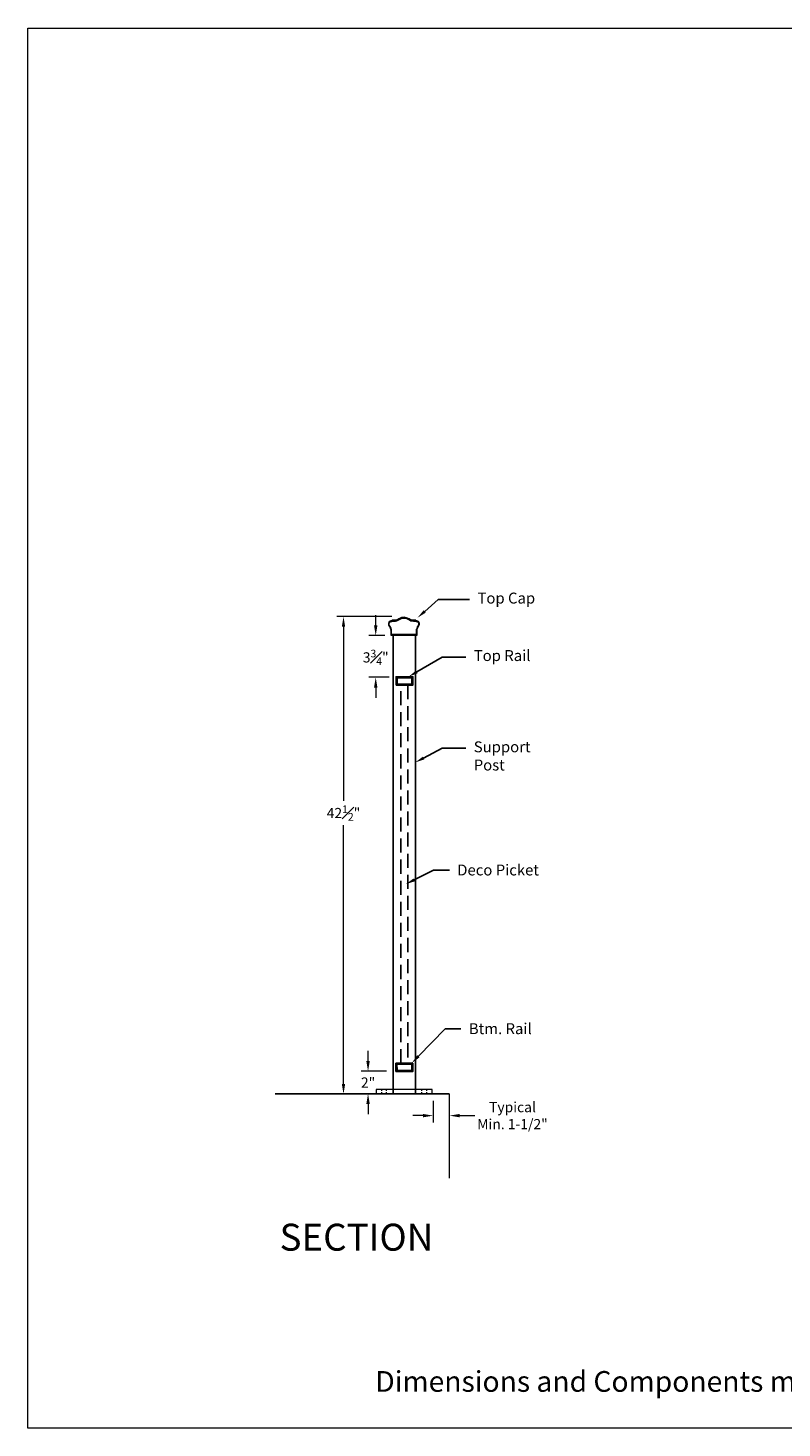
# Model space of a CAD drawing. Units: inches. Extents: x 81 to 594, y 74 to 284.
# Drawn here: x 257 to 324, y 74 to 199 of the extents above; entities that cross this region are included whole.
import ezdxf
from ezdxf import colors
from ezdxf.entities.mleader import LeaderData, LeaderLine
from ezdxf.math import Vec2, Vec3

# ---------------------------------------------------------------- set-up
doc = ezdxf.new("R2010")
doc.units = ezdxf.units.IN
doc.header["$LTSCALE"] = 2.5
doc.header["$MEASUREMENT"] = 0
doc.header["$PDMODE"] = 3
doc.header["$PDSIZE"] = -1
doc.linetypes.add('DASHED', pattern=[0.75, 0.5, -0.25])
doc.linetypes.add('HIDDEN2', pattern=[0.1875, 0.125, -0.0625])
doc.layers.get('Defpoints').update_dxf_attribs({"color": 30})
for name, color, linetype in [('BASE PLATE', 252, 'Continuous'), ('GUARDRAIL', 105, 'Continuous'), ('POST', 1, 'Continuous'), ('text', 7, 'Continuous'), ('X-DECO GRILL (2) 13-88072-057$0$GRL-.5 FLAT BAT', 161, 'Continuous')]:
    doc.layers.add(name, color=color, linetype=linetype)
doc.styles.get("Standard").update_dxf_attribs({"font": 'arial.ttf'})
doc.dimstyles.new('Stand   3', dxfattribs={"dimscale": 2, "dimtxt": 0.453125, "dimasz": 0.453125, "dimexe": 0.3, "dimexo": 0.3, "dimgap": 0.2, "dimtad": 0, "dimtih": 1, "dimtoh": 1, "dimdec": 4, "dimzin": 0, "dimdsep": 46, "dimlunit": 5, "dimtxsty": 'Standard', "dimcen": 0.09, "dimadec": 0, "dimazin": 0, "dimtm": 1e-09, "dimtfac": 0.75, "dimtdec": 4, "dimtofl": 0, "dimtmove": 0, "dimatfit": 1, "dimfxl": 1, "dimfrac": 1, "dimtolj": 1, "dimtzin": 0, "dimlwd": 9, "dimlwe": 9, "dimarcsym": 0})

# ---------------------------------------------------------------- blocks, each defined once
blk = doc.blocks.new('A$C314B1E9F')
at = {"color": 0, "linetype": 'Continuous', "lineweight": 18, "ltscale": 0.5, "insert": (-3.334985320271827, 0.3030739644536027), "char_height": 0.1137072375861614, "attachment_point": 1}
blk.add_mtext_dynamic_manual_height_columns('Dimensions and Components may vary based on Site Specific Engineering', width=5.617451275260649, gutter_width=0.46875, heights=[0], dxfattribs=at)
blk = doc.blocks.new('*D163')
at = {"color": 0, "linetype": 'Continuous', "lineweight": 9, "ltscale": 0.5, "transparency": 16777216}
for p, q in [((289.5785049849822, 146.7038010007468), (284.6799312535703, 146.7038010007468)), ((285.2799312535703, 145.7975510007468), (285.2799312535703, 130.3014817419487)), ((285.2799312535703, 105.1100510007468), (285.2799312535703, 128.1365431334904))]:
    blk.add_line(p, q, dxfattribs=at)
at = {"color": 0, "linetype": 'Continuous', "lineweight": 18, "ltscale": 0.5, "transparency": 16777216}
for points in [[(285.1288895869037, 145.7975510007468), (285.430972920237, 145.7975510007468), (285.2799312535703, 146.7038010007468)], [(285.1288895869036, 105.1100510007468), (285.430972920237, 105.1100510007468), (285.2799312535703, 104.2038010007468)]]:
    blk.add_solid(points, dxfattribs=at)
at = {"layer": 'Defpoints', "color": 0, "linetype": 'Continuous', "lineweight": 18, "ltscale": 0.5, "transparency": 16777216}
for p in [(290.1785049849822, 146.7038010007468), (285.2799312535703, 104.2038010007468), (285.2799312535703, 104.2038010007468)]:
    blk.add_point(p, dxfattribs=at)
at = {"color": 0, "linetype": 'Continuous', "lineweight": 18, "ltscale": 0.5, "transparency": 16777216, "insert": (285.2799312535703, 129.2190124377196), "char_height": 0.90625, "attachment_point": 5}
blk.add_mtext('\\A1;42{\\H0.750000x;\\S1#2;}"', dxfattribs=at)
blk = doc.blocks.new('*D164')
at = {"color": 0, "linetype": 'Continuous', "lineweight": 9, "ltscale": 0.5, "transparency": 16777216}
for p, q in [((287.466746359812, 107.1432243677797), (287.466746359812, 108.0494743677797)), ((289.0980917550808, 106.2369743677797), (286.8667463598119, 106.2369743677797)), ((287.466746359812, 103.3307243677797), (287.466746359812, 102.4244743677797))]:
    blk.add_line(p, q, dxfattribs=at)
at = {"color": 0, "linetype": 'Continuous', "lineweight": 18, "ltscale": 0.5, "transparency": 16777216}
for points in [[(287.3157046931453, 107.1432243677797), (287.6177880264786, 107.1432243677797), (287.466746359812, 106.2369743677797)], [(287.3157046931453, 103.3307243677797), (287.6177880264786, 103.3307243677797), (287.466746359812, 104.2369743677797)]]:
    blk.add_solid(points, dxfattribs=at)
at = {"layer": 'Defpoints', "color": 0, "linetype": 'Continuous', "lineweight": 18, "ltscale": 0.5, "transparency": 16777216}
for p in [(289.6980917550808, 106.2369743677797), (287.466746359812, 104.2369743677797), (287.466746359812, 104.2369743677797)]:
    blk.add_point(p, dxfattribs=at)
at = {"color": 0, "linetype": 'Continuous', "lineweight": 18, "ltscale": 0.5, "transparency": 16777216, "insert": (287.466746359812, 105.2369743677797), "char_height": 0.90625, "attachment_point": 5}
blk.add_mtext('\\A1;2"', dxfattribs=at)
blk = doc.blocks.new('A$C45587F90')
at = {"layer": 'GUARDRAIL', "ltscale": 0.5}
h = blk.add_hatch(dxfattribs=at)
h.set_pattern_fill('ANSI32', color=256, scale=0.3)
h.set_pattern_definition([(45, (0, 0), (-0.07954951288348659, 0.0795495128834866), []), (45, (0.0530330085, 0), (-0.07954951288348659, 0.0795495128834866), [])])
h.paths.add_polyline_path([(-0.3458130482194975, 0.6936087154583674), (-1.845813048219497, 0.6936087154583674), (-1.845813048219497, -0.056391284542542), (-0.3458130482194974, -0.056391284542542)])
h.paths.add_polyline_path([(-0.4403612520733851, 0.6010187881794894), (-0.4415666347356431, 0.03936230197451308), (-1.747347784932957, 0.04207397874490806), (-1.756651096297619, 0.6044467635364894)], flags=16)
for points in [[(-1.845813048219497, -0.056391284542542), (-0.3458130482194974, -0.056391284542542), (-0.3458130482194974, 0.6936087154583674), (-1.845813048219497, 0.6936087154583674)], [(-1.747347784932957, 0.04207397874490806), (-0.4415666347356431, 0.03936230197451308), (-0.4384080621341258, 0.6010137015437391), (-1.756651096297619, 0.6044467635364894)]]:
    blk.add_lwpolyline(points, close=True, dxfattribs=at)
blk = doc.blocks.new('*D165')
at = {"color": 0, "linetype": 'Continuous', "lineweight": 9, "ltscale": 0.5, "transparency": 16777216}
for p, q in [((288.1476383181833, 145.9235816346894), (288.1476383181833, 146.8298316346894)), ((288.963029047865, 145.0173316346894), (287.5476383181833, 145.0173316346894)), ((289.3530985700071, 141.2982548061754), (287.5476383181833, 141.2982548061754)), ((288.1476383181833, 140.3920048061754), (288.1476383181833, 139.4857548061754))]:
    blk.add_line(p, q, dxfattribs=at)
at = {"color": 0, "linetype": 'Continuous', "lineweight": 18, "ltscale": 0.5, "transparency": 16777216}
for points in [[(287.9965966515166, 145.9235816346894), (288.29867998485, 145.9235816346894), (288.1476383181833, 145.0173316346894)], [(287.9965966515166, 140.3920048061754), (288.29867998485, 140.3920048061754), (288.1476383181833, 141.2982548061754)]]:
    blk.add_solid(points, dxfattribs=at)
at = {"layer": 'Defpoints', "color": 0, "linetype": 'Continuous', "lineweight": 18, "ltscale": 0.5, "transparency": 16777216}
for p in [(289.563029047865, 145.0173316346894), (288.1476383181833, 141.2982548061754), (289.9530985700071, 141.2982548061754)]:
    blk.add_point(p, dxfattribs=at)
at = {"color": 0, "linetype": 'Continuous', "lineweight": 18, "ltscale": 0.5, "transparency": 16777216, "insert": (288.1476383181832, 143.0731206772851), "char_height": 0.90625, "attachment_point": 5}
blk.add_mtext('\\A1;3{\\H0.750000x;\\S3#4;}"', dxfattribs=at)
blk = doc.blocks.new('*D172')
at = {"color": 0, "linetype": 'Continuous', "lineweight": 9, "ltscale": 0.5, "transparency": 16777216}
for p, q in [((293.2617125549784, 103.6070079720487), (293.2617125549784, 101.6907937157407)), ((292.3554625549784, 102.2907937157407), (291.4492125549784, 102.2907937157407)), ((295.6200225412387, 102.2907937157407), (296.957477451998, 102.2907937157407))]:
    blk.add_line(p, q, dxfattribs=at)
at = {"color": 0, "linetype": 'Continuous', "lineweight": 18, "ltscale": 0.5, "transparency": 16777216}
for points in [[(292.3554625549784, 102.4418353824073), (292.3554625549784, 102.139752049074), (293.2617125549784, 102.2907937157407)], [(295.6200225412387, 102.4418353824073), (295.6200225412387, 102.139752049074), (294.7137725412387, 102.2907937157407)]]:
    blk.add_solid(points, dxfattribs=at)
at = {"layer": 'Defpoints', "color": 0, "linetype": 'Continuous', "lineweight": 18, "ltscale": 0.5, "transparency": 16777216}
for p in [(293.2617125549784, 104.2070079720487), (293.2617125549784, 102.2907937157407), (294.7137725412387, 102.2907937157407)]:
    blk.add_point(p, dxfattribs=at)
at = {"color": 0, "linetype": 'Continuous', "lineweight": 18, "ltscale": 0.5, "transparency": 16777216, "insert": (300.3200989560908, 102.2907937157407), "char_height": 0.90625, "width": 6.452464056597591, "attachment_point": 5}
blk.add_mtext('\\A1;Typical Min. 1-1/2"', dxfattribs=at)
blk = doc.blocks.new('A$C0C196275')
at = {"linetype": 'Continuous', "lineweight": 18, "ltscale": 0.5}
h = blk.add_hatch(dxfattribs=at)
h.set_pattern_fill('ANSI32', color=3, scale=0.39)
h.set_pattern_definition([(45, (-499.1443630050875, -142.1439029836422), (-0.1034143667485325, 0.1034143667485326), []), (45, (-499.0754200940375, -142.1439029836422), (-0.1034143667485325, 0.1034143667485326), [])])
edge = h.paths.add_edge_path()
edge.add_arc((-0.8581550134683682, 1.322090274600793), 0.7266744647526795, 270.0166851609492, 304.4275565619597, ccw=False)
edge.add_line((-0.857943397877591, 0.5954158406605075), (-1.058136779922449, 0.5954158406605075))
edge.add_line((-1.058136779922449, 0.5954158406605075), (-1.071399980302033, 0.5633956424236146))
edge.add_arc((-1.089522232408345, 0.2667486122608023), 0.2972000614498947, 86.50412897664582, 216.5288553669915)
edge.add_arc((-1.981122416758015, -0.3936959687389763), 0.8123664905443232, 6.252776074688882e-13, 36.5288553669842, ccw=False)
edge.add_line((-1.168755926213692, -0.3936959687389674), (-1.168755926213635, -0.7239182592389))
edge.add_line((-1.168755926213635, -0.7239182592389), (1.169178578696346, -0.7239182592389))
edge.add_line((1.169178578696346, -0.7239182592389), (1.169178578696346, -0.3936959687389674))
edge.add_arc((1.981545069240647, -0.3936959687389688), 0.8123664905443007, 143.4711446330153, 179.9999999999999, ccw=False)
edge.add_arc((1.089944884890977, 0.2667486122607808), 0.2972000614499007, 323.4711446330145, 453.4946715499835)
edge.add_line((1.071828843022899, 0.5633960217435856), (1.058565799762789, 0.5954158406605075))
edge.add_line((1.058565799762789, 0.5954158406605075), (0.8432530006242018, 0.5954158406605075))
edge.add_arc((0.8587892815405627, 1.323459941859237), 0.7282098525253404, 236.7783965275348, 268.7775077925546, ccw=False)
edge.add_arc((0.0002113262413004705, 0.06861523796082392), 0.7925334971997633, 54.55497114661691, 124.3803447258935)
edge = h.paths.add_edge_path(flags=16)
edge.add_arc((0.8555131175467756, 1.315948323745286), 0.7940564577370129, 236.472128815472, 268.9709074548222)
edge.add_line((0.841251794060156, 0.5220199436465123), (1.058245896644678, 0.5220199436465123))
edge.add_line((1.058245896644678, 0.5220199436465123), (1.076337724554492, 0.489563777605639))
edge.add_arc((1.089944884891009, 0.2667486122607785), 0.2232302683779268, -37.08558940578018, 93.49467154999661, ccw=False)
edge.add_arc((1.959133802005993, -0.3836586728918513), 0.8623692024790626, 143.2648345889967, 182.2923546339407)
edge.add_line((1.097454718003405, -0.4181521154112033), (1.097408260135182, -0.6581333847027508))
edge.add_line((1.097408260135182, -0.6581333847027508), (-1.096985607652528, -0.6581333847027508))
edge.add_line((-1.096985607652528, -0.6581333847027508), (-1.096718832051977, -0.4022763291421256))
edge.add_arc((-1.988176191521031, -0.3928383551313452), 0.891507318593048, 359.3934248569221, 396.2147262252556)
edge.add_arc((-1.089522232408287, 0.2667486122607983), 0.2232302683779207, 86.50412897665808, 216.5288553677917, ccw=False)
edge.add_line((-1.075910407492927, 0.4895634926942023), (-1.058136779922449, 0.5214460475885403))
edge.add_line((-1.058136779922449, 0.5214460475885403), (-0.8579433276300392, 0.5214460475885403))
edge.add_arc((-0.8581549783444471, 1.322090047265175), 0.8006440276516298, 270.015146172817, 304.3826602170506)
edge.add_arc((0.0002113262413486246, 0.06861523796087765), 0.7185637041277232, 54.55497114661739, 124.42551740183279, ccw=False)
at = {"color": 3, "linetype": 'Continuous', "lineweight": 18, "ltscale": 0.5}
for points in [[(-0.4473195922186619, 0.7226988879675105, -0.1512843016759065), (-0.857943397877591, 0.5954158406605075), (-1.058136779922449, 0.5954158406605075), (-1.071399980302033, 0.5633956424236146, 0.6372219482282147), (-1.328339479648889, 0.0898469476381365, -0.1607507630002864), (-1.168755926213692, -0.3936959687389674), (-1.168755926213635, -0.7239182592389), (1.169178578696346, -0.7239182592389), (1.169178578696346, -0.3936959687389674, -0.1607507630002911), (1.328762132131544, 0.0898469476381365, 0.6372145894135532), (1.071828843022899, 0.5633960217435856), (1.058565799762789, 0.5954158406605075), (0.8432530006242018, 0.5954158406605075, -0.1405368802726587), (0.4598186229580392, 0.7142703138244144, 0.3144612902857836)], [(0.4169219419311503, 0.6540091734104863, 0.1427608359198698), (0.841251794060156, 0.5220199436465123), (1.058245896644678, 0.5220199436465123), (1.076337724554492, 0.489563777605639, -0.6406354644659985), (1.268023620954921, 0.1321391160060159, 0.1719550536829921), (1.097454718003405, -0.4181521154112033), (1.097408260135182, -0.6581333847027508), (-1.096985607652528, -0.6581333847027508), (-1.096718832051977, -0.4022763291421256, 0.1620600424887004), (-1.268900520333773, 0.1338758063861576, -0.637221948233048), (-1.075910407492927, 0.4895634926942023), (-1.058136779922449, 0.5214460475885403), (-0.8579433276300392, 0.5214460475885403, 0.1510907952534493), (-0.4060174702028121, 0.6613309892525763, -0.3146778974022911)]]:
    blk.add_lwpolyline(points, format="xyb", close=True, dxfattribs=at)

msp = doc.modelspace()

# ---------------------------------------------------------------- linework, layer by layer
at = {"linetype": 'Continuous', "ltscale": 0.5}
msp.add_line((294.6845760962405, 104.2315259870001), (279.2092628780446, 104.2315259870001), dxfattribs=at)
at = {"color": 0, "linetype": 'Continuous', "lineweight": 18, "ltscale": 0.5}
for points in [[(257.1994586344513, 199.0869250962864), (422.1154929340037, 199.0869250962864), (422.1154929340037, 74.48881681572402), (257.1994586344513, 74.48881681572402)], [(288.1840173037041, 104.2257756079231), (293.1840173037041, 104.2257756079231), (293.1840173037041, 104.6057756079231), (288.1840173037041, 104.6057756079231)]]:
    msp.add_lwpolyline(points, close=True, dxfattribs=at)
at = {"color": 0, "linetype": 'HIDDEN2', "lineweight": 18, "ltscale": 0.5}
for points in [[(288.685513674968, 104.2334713925547), (288.685513674968, 104.6057756079231)], [(289.1037505524554, 104.2257756079231), (289.1037505524554, 104.6057756079231)], [(292.2642840549528, 104.2257756079231), (292.2642840549528, 104.6057756079231)], [(292.6825209324402, 104.2334713925547), (292.6825209324402, 104.6057756079231)]]:
    msp.add_lwpolyline(points, dxfattribs=at)
at = {"layer": 'BASE PLATE', "color": 0, "linetype": 'Continuous', "lineweight": 18, "ltscale": 0.5}
msp.add_lwpolyline([(294.6845760962405, 104.2315259870001), (294.6845760962405, 96.7310848968711)], dxfattribs=at)
at = {"layer": 'POST', "ltscale": 0.5}
msp.add_lwpolyline([(291.6883939785884, 104.2315259870001), (291.6883939785884, 145.0560267591422), (289.698091755085, 145.0560267591422), (289.6980917550808, 104.2315259870001)], dxfattribs=at)
at = {"layer": 'X-DECO GRILL (2) 13-88072-057$0$GRL-.5 FLAT BAT', "linetype": 'DASHED'}
msp.add_lwpolyline([(290.9958717010027, 140.6020517681915), (290.9958717010027, 106.9469008293077), (290.3708717010027, 106.9469008293077), (290.3708717010027, 140.6020517681915)], dxfattribs=at)

# ---------------------------------------------------------------- block references
at = {"color": 0, "linetype": 'Continuous', "lineweight": 18, "ltscale": 0.5}
msp.add_blockref('A$C0C196275', (290.6571622628063, 145.7799450183811), dxfattribs=at)
at = {"color": 0, "linetype": 'Continuous', "lineweight": 18, "ltscale": 0.5, "xscale": 16.21097923718767, "yscale": 16.21097923718767, "zscale": 16.21097923718767}
msp.add_blockref('A$C314B1E9F', (342.1710478610296, 74.64070221959832), dxfattribs=at)
at = {"layer": 'GUARDRAIL', "ltscale": 0.5}
for p in [(291.7989116182266, 140.658443052734), (291.7938958169583, 106.2595776930789)]:
    msp.add_blockref('A$C45587F90', p, dxfattribs=at)

# ---------------------------------------------------------------- texts
at = {"layer": 'text', "ltscale": 0.5, "insert": (278.856719624646, 91.46930847225866), "char_height": 2, "width": 28.16293038045416, "attachment_point": 4}
msp.add_mtext('\\A1;{\\H1.2x; SECTION }', dxfattribs=at)

# ---------------------------------------------------------------- dimensions: what is measured, and where the dimension line sits
at = {"color": 0, "linetype": 'Continuous', "lineweight": 18, "ltscale": 0.5}
for base, p1, p2, picture, middle in [((285.2799312535703, 104.2038010007468), (290.1785049849822, 146.7038010007468), (285.2799312535703, 104.2038010007468), '*D163', (285.2799312535703, 129.2190124377196)), ((288.1476383181833, 141.2982548061754), (289.563029047865, 145.0173316346894), (289.9530985700071, 141.2982548061754), '*D165', (288.1476383181832, 143.0731206772851)), ((287.466746359812, 104.2369743677797), (289.6980917550808, 106.2369743677797), (287.466746359812, 104.2369743677797), '*D164', (287.466746359812, 105.2369743677797))]:
    dim = msp.add_linear_dim(base=base, p1=p1, p2=p2, angle=90, dimstyle='Stand   3', override={"dimpost": '"'}, dxfattribs=at)
    dim.commit()
    dim.dimension.update_dxf_attribs({"geometry": picture, "text_midpoint": middle, "dimtype": 160})
dim = msp.add_linear_dim(base=(293.2617125549784, 102.2907937157407), p1=(294.7137725412387, 102.2907937157407), p2=(293.2617125549784, 104.2070079720487), text='Typical Min. 1-1/2"', dimstyle='Stand   3', override={"dimpost": '"'}, dxfattribs=at)
dim.commit()
dim.dimension.update_dxf_attribs({"geometry": '*D172', "text_midpoint": (300.3200989560908, 102.2907937157407), "dimtype": 160})

# ---------------------------------------------------------------- leaders
ml = msp.add_multileader_mtext('Standard', dxfattribs=at)
ml.set_content('Top Cap')
ml.set_leader_properties()
ml.build(insert=Vec2(0, 0))
ml.multileader.update_dxf_attribs({"text_right_attachment_type": 6, "dogleg_length": 0.36, "arrow_head_size": 0.8507045137682699})
ctx = ml.context
ctx.base_point, ctx.char_height, ctx.arrow_head_size, ctx.landing_gap_size, ctx.plane_origin = Vec3(296.5037254022409, 148.2141764083623), 0.97223373002088, 0.8507045137682699, 0.7000082856150336, Vec3(292.3189669878159, 146.2779903068821)
ctx.right_attachment = 6
notes = []
notes.append((ctx, [(0, (1, 1, 0), (293.7036922597808, 148.2141764083623), (1, 0), 2.800033142460134, [(0, [(291.8705969089148, 146.6021784716538)], 0, [])])]))
ctx.mtext.insert, ctx.mtext.flow_direction = Vec3(297.203733687856, 148.8352520483109), 5
ml = msp.add_multileader_mtext('Standard', dxfattribs=at)
ml.set_content('Top Rail')
ml.set_leader_properties()
ml.build(insert=Vec2(0, 0))
ml.multileader.update_dxf_attribs({"text_right_attachment_type": 6, "dogleg_length": 2.800033142460134, "arrow_head_size": 0.8507045137682699})
ctx = ml.context
ctx.base_point, ctx.char_height, ctx.arrow_head_size, ctx.landing_gap_size, ctx.plane_origin = Vec3(296.1717971150173, 143.1001282305578), 0.97223373002088, 0.8507045137682699, 0.7000082856150336, Vec3(291.943130223158, 141.8442748556092)
ctx.right_attachment = 6
notes.append((ctx, [(0, (1, 1, 0), (294.071270239893, 143.1001282305578), (1, 0), 2.100526875124399, [(0, [(291.0715777206708, 141.3520517681924)], 0, [])])]))
ctx.mtext.insert, ctx.mtext.width, ctx.mtext.flow_direction = Vec3(296.8718054006324, 143.7212038705064), 8.101856411397875, 5
ml = msp.add_multileader_mtext('Standard', dxfattribs=at)
ml.set_content('Support Post')
ml.set_leader_properties()
ml.build(insert=Vec2(0, 0))
ml.multileader.update_dxf_attribs({"text_right_attachment_type": 6, "dogleg_length": 2.800033142460134, "arrow_head_size": 0.8507045137682699})
ctx = ml.context
ctx.base_point, ctx.char_height, ctx.arrow_head_size, ctx.landing_gap_size, ctx.plane_origin = Vec3(296.1717971150173, 134.9782492677274), 0.97223373002088, 0.8507045137682699, 0.7000082856150336, Vec3(291.943130223158, 133.7223958927788)
ctx.right_attachment = 6
notes.append((ctx, [(0, (1, 1, 0), (294.071270239893, 134.9782492677274), (1, 0), 2.100526875124399, [(0, [(291.6600775215954, 133.7223958927788)], 0, [])])]))
ctx.mtext.insert, ctx.mtext.width, ctx.mtext.flow_direction = Vec3(296.8718054006324, 135.5993249076759), 8.101856411397875, 5
ml = msp.add_multileader_mtext('Standard', dxfattribs=at)
ml.set_content('Deco Picket')
ml.set_leader_properties()
ml.build(insert=Vec2(0, 0))
ml.multileader.update_dxf_attribs({"text_right_attachment_type": 6, "dogleg_length": 2.800033142460134, "arrow_head_size": 0.8507045137682699})
ctx = ml.context
ctx.base_point, ctx.char_height, ctx.arrow_head_size, ctx.landing_gap_size, ctx.plane_origin = Vec3(294.7023468393836, 124.1433156443006), 0.97223373002088, 0.8507045137682699, 0.7000082856150336, Vec3(291.563043824434, 122.8874622693519)
ctx.right_attachment = 6
notes.append((ctx, [(0, (1, 1, 0), (293.3018282498742, 124.1433156443006), (1, 0), 1.400518589509372, [(0, [(290.8179963700147, 122.8874622693519)], 0, [])])]))
ctx.mtext.insert, ctx.mtext.width, ctx.mtext.flow_direction = Vec3(295.4023551249986, 124.6373907663098), 9.408601136066864, 5
ml = msp.add_multileader_mtext('Standard', dxfattribs=at)
ml.set_content('Btm. Rail')
ml.set_leader_properties()
ml.build(insert=Vec2(0, 0))
ml.multileader.update_dxf_attribs({"text_right_attachment_type": 6, "dogleg_length": 2.800033142460134, "arrow_head_size": 0.8507045137682699})
ctx = ml.context
ctx.base_point, ctx.char_height, ctx.arrow_head_size, ctx.landing_gap_size, ctx.plane_origin = Vec3(295.7347333213173, 110.0202223188859), 0.97223373002088, 0.8507045137682699, 0.7000082856150336, Vec3(292.2060747150729, 108.7643689439373)
ctx.right_attachment = 6
notes.append((ctx, [(0, (1, 1, 0), (294.3342147318079, 110.0202223188859), (1, 0), 1.400518589509372, [(0, [(291.3554877548242, 106.9653321435963)], 0, [])])]))
ctx.mtext.insert, ctx.mtext.width, ctx.mtext.flow_direction = Vec3(296.4347416069323, 110.5142974408951), 7.20680190317853, 5
for ctx, leaders in notes:
    for number, flags, end, landing, length, lines in leaders:
        leader = LeaderData()
        leader.index, (leader.has_last_leader_line, leader.has_dogleg_vector, leader.attachment_direction) = number, flags
        leader.last_leader_point, leader.dogleg_vector, leader.dogleg_length = Vec3(end), Vec3(landing), length
        for number, points, colour, breaks in lines:
            line = LeaderLine()
            line.index, line.vertices, line.color, line.breaks = number, Vec3.list(points), colors.encode_raw_color(colour), breaks
            leader.lines.append(line)
        ctx.leaders.append(leader)

doc.saveas('drawing.dxf')
